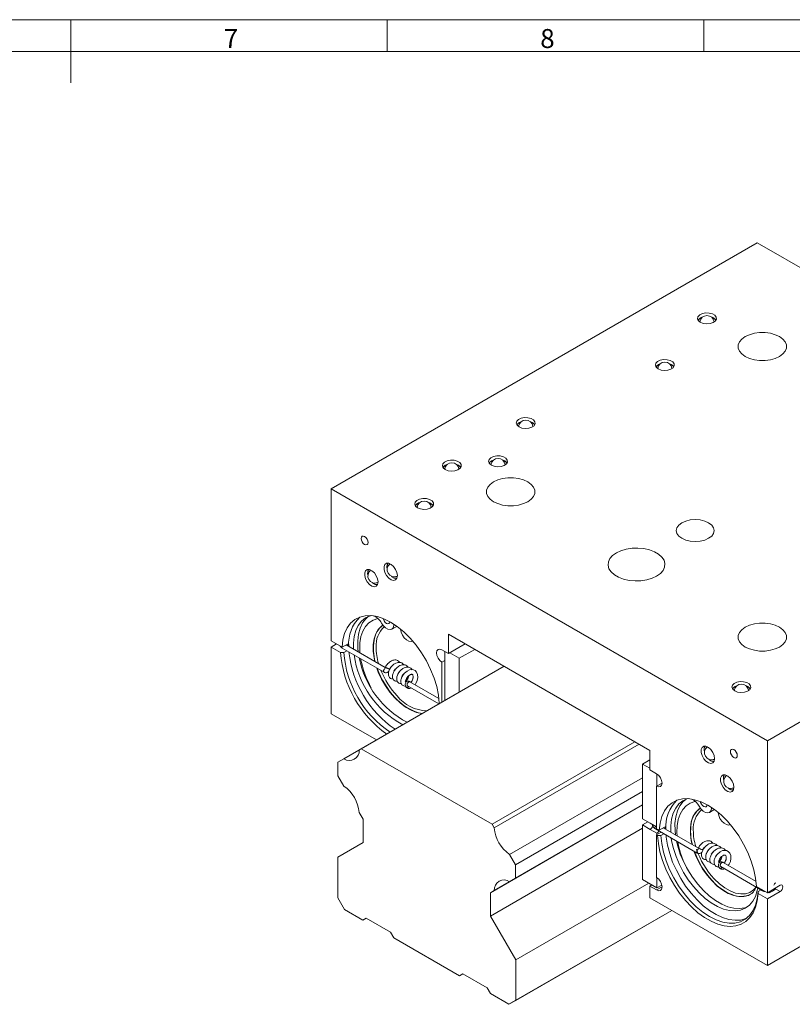
# Model space of a CAD drawing. Units: millimetres. Extents: x 15 to 589, y 5 to 415.
# Drawn here: x 294 to 416, y 259 to 415 of the extents above; entities that cross this region are included whole.
import ezdxf

# ---------------------------------------------------------------- set-up
doc = ezdxf.new("R2010")
doc.units = ezdxf.units.MM
doc.styles.add('SLDTEXTSTYLE0', font='SIMPLEX', dxfattribs={"width": 0.97})

msp = doc.modelspace()

# ---------------------------------------------------------------- linework, layer by layer
at = {"color": 7, "linetype": 'Continuous', "lineweight": 0}
for p, q in [((589.014, 415), (15.014, 415)), ((302.014, 415), (302.014, 405)), ((352.014, 410), (352.014, 415)), ((402.014, 415), (402.014, 410)), ((20.014, 410), (584.014, 410)), ((410.481, 379.736), (343.129, 340.855)), ((479.424, 339.936), (410.481, 379.736)), ((401.526, 367.884), (401.465, 367.849)), ((401.848, 368.023), (401.526, 367.884)), ((403.587, 367.849), (403.527, 367.884)), ((394.87, 360.521), (394.81, 360.486)), ((395.192, 360.66), (394.87, 360.521)), ((396.932, 360.486), (396.872, 360.521)), ((372.888, 351.351), (372.828, 351.317)), ((374.949, 351.317), (374.889, 351.351)), ((368.835, 345.444), (368.513, 345.305)), ((361.22, 344.616), (361.16, 344.581)), ((361.543, 344.755), (361.221, 344.616)), ((363.282, 344.581), (363.222, 344.616)), ((368.512, 345.305), (368.452, 345.27)), ((370.574, 345.27), (370.514, 345.305)), ((412.072, 301.055), (343.129, 340.855)), ((343.129, 340.855), (343.129, 316.848)), ((479.424, 339.936), (412.072, 301.055)), ((356.845, 338.57), (356.785, 338.535)), ((358.907, 338.535), (358.847, 338.57)), ((351.966, 328.657), (351.966, 328.588)), ((348.917, 327.662), (348.917, 327.593)), ((352.967, 326.855), (353.027, 326.82)), ((349.917, 325.859), (349.977, 325.825)), ((349.297, 320.821), (349.384, 320.844)), ((352.727, 318.694), (353.4, 319.082)), ((361.691, 317.891), (393.511, 299.522)), ((361.691, 314.829), (361.691, 317.891)), ((343.129, 316.848), (344.865, 315.847)), ((343.978, 316.358), (343.129, 315.868)), ((343.129, 315.868), (344.599, 315.02)), ((343.129, 315.868), (343.129, 305.335)), ((344.865, 315.847), (345.819, 316.398)), ((351.692, 312.645), (345.505, 316.216)), ((356.032, 316.798), (356.046, 316.806)), ((364.343, 316.36), (361.691, 314.829)), ((344.599, 315.02), (345.13, 315.02)), ((344.899, 315.7), (351.51, 311.884)), ((345.603, 315.293), (345.13, 315.02)), ((361.691, 314.829), (360.63, 315.441)), ((361.108, 315.166), (361.108, 307.422)), ((363.388, 314.094), (361.903, 314.952)), ((365.828, 315.503), (363.388, 314.094)), ((370.467, 312.825), (345.154, 298.211)), ((370.467, 312.825), (347.91, 299.803)), ((361.108, 313.757), (360.63, 313.482)), ((360.63, 313.482), (360.63, 307.146)), ((363.388, 314.094), (363.388, 308.738)), ((351.715, 312.711), (351.627, 312.468)), ((355.216, 309.744), (360.173, 306.882)), ((360.158, 307.757), (355.591, 310.393)), ((406.961, 309.638), (406.901, 309.603)), ((408.963, 309.638), (408.641, 309.778)), ((409.023, 309.603), (408.963, 309.638)), ((360.221, 306.982), (360.283, 306.946)), ((343.129, 305.335), (350.311, 301.189)), ((479.424, 304.417), (412.072, 265.535)), ((391.136, 300.893), (368.579, 287.871)), ((391.813, 300.502), (368.917, 287.285)), ((412.072, 277.048), (412.072, 301.055)), ((347.572, 299.608), (347.91, 299.803)), ((347.91, 299.803), (368.579, 287.871)), ((393.511, 299.522), (393.511, 296.46)), ((402.083, 299.726), (402.083, 299.656)), ((344.208, 297.665), (345.154, 298.211)), ((344.208, 295.538), (344.208, 297.665)), ((393.511, 298.052), (392.344, 297.378)), ((392.344, 297.378), (393.511, 296.705)), ((392.344, 297.378), (392.344, 288.743)), ((403.083, 297.923), (403.143, 297.889)), ((394.571, 295.848), (393.511, 296.46)), ((394.624, 295.815), (394.624, 293.919)), ((345.154, 293.9), (344.208, 295.538)), ((392.344, 295.225), (371.335, 283.097)), ((395.42, 294.378), (394.571, 293.888)), ((405.132, 295.21), (405.132, 295.14)), ((392.344, 293.041), (372.281, 281.459)), ((394.571, 287.151), (394.571, 293.888)), ((406.132, 293.407), (406.192, 293.373)), ((348.186, 288.649), (347.572, 289.713)), ((392.344, 290.914), (368.304, 277.035)), ((392.344, 290.914), (368.917, 277.39)), ((392.344, 290.914), (371.335, 278.786)), ((392.344, 290.914), (372.281, 279.332)), ((402.91, 289.736), (403.584, 290.125)), ((348.186, 284.958), (348.186, 288.649)), ((368.579, 287.871), (368.917, 287.285)), ((393.564, 288.039), (392.344, 288.743)), ((393.193, 288.254), (392.344, 287.764)), ((394.571, 287.458), (393.564, 288.039)), ((392.344, 287.223), (368.304, 273.344)), ((393.564, 287.059), (392.344, 287.764)), ((392.344, 287.764), (392.344, 279.129)), ((394.624, 286.447), (393.564, 287.059)), ((394.379, 287.136), (400.989, 283.32)), ((394.571, 287.151), (394.981, 286.915)), ((395.31, 286.598), (394.571, 286.172)), ((394.624, 286.447), (394.624, 286.202)), ((394.981, 286.915), (395.935, 287.466)), ((395.72, 286.362), (395.246, 286.088)), ((401.171, 284.081), (395.621, 287.285)), ((344.19, 282.651), (348.186, 284.958)), ((394.571, 279.435), (394.571, 286.172)), ((394.715, 286.089), (394.571, 286.172)), ((394.715, 286.089), (395.246, 286.088)), ((401.195, 284.147), (401.107, 283.904)), ((344.19, 276.251), (344.19, 282.651)), ((371.335, 283.097), (372.281, 281.459)), ((410.275, 278.825), (405.071, 281.829)), ((372.281, 281.459), (372.281, 279.332)), ((404.696, 281.18), (411.307, 277.363)), ((372.281, 279.332), (371.335, 278.786)), ((393.322, 278.564), (372.298, 266.427)), ((394.624, 277.812), (392.344, 279.129)), ((394.624, 279.403), (394.624, 277.812)), ((368.917, 277.39), (368.304, 277.035)), ((368.304, 277.035), (368.304, 273.344)), ((393.829, 278.271), (393.511, 278.088)), ((393.511, 278.088), (393.511, 276.251)), ((393.511, 278.088), (394.571, 277.475)), ((395.42, 277.965), (394.571, 277.475)), ((395.387, 278.253), (394.624, 277.812)), ((412.072, 277.048), (410.337, 278.05)), ((410.602, 277.223), (411.076, 277.497)), ((410.602, 277.223), (410.603, 276.917)), ((414.088, 278.212), (412.072, 277.048)), ((414.088, 277.232), (412.072, 276.069)), ((412.178, 277.11), (412.337, 277.018)), ((412.774, 277.27), (412.337, 277.018)), ((412.337, 277.018), (412.337, 277.173)), ((413.398, 277.63), (413.227, 277.531)), ((413.398, 277.63), (413.262, 277.577)), ((413.398, 277.63), (414.088, 277.232)), ((345.252, 274.412), (344.19, 276.251)), ((393.511, 276.251), (412.072, 265.535)), ((412.072, 276.069), (410.603, 276.917)), ((412.072, 265.535), (412.072, 276.069)), ((348.166, 272.729), (345.252, 274.412)), ((396.958, 274.261), (371.236, 259.412)), ((396.958, 274.261), (372.298, 260.025)), ((348.697, 273.036), (348.166, 272.729)), ((348.697, 273.035), (348.166, 272.729)), ((352.517, 270.83), (348.697, 273.036)), ((368.304, 273.344), (372.298, 266.427)), ((353.048, 269.911), (352.517, 270.83)), ((363.44, 263.912), (353.048, 269.911)), ((372.298, 266.427), (372.298, 260.025)), ((363.97, 264.218), (363.44, 263.912)), ((363.97, 264.218), (363.44, 263.912)), ((367.791, 262.013), (363.97, 264.218)), ((368.321, 261.094), (367.791, 262.013)), ((371.236, 259.412), (368.321, 261.094)), ((372.298, 260.025), (371.236, 259.412))]:
    msp.add_line(p, q, dxfattribs=at)
at = {"color": 7, "linetype": 'Continuous', "lineweight": 0, "flags": 128}
for points in [[(401.466, 367.184), (401.92, 367.004), (402.457, 366.931), (403.003, 366.975), (403.485, 367.13), (403.837, 367.375), (404.012, 367.676), (403.986, 367.994), (403.764, 368.285), (403.374, 368.51), (402.87, 368.639), (402.319, 368.654), (401.796, 368.553), (401.372, 368.349), (401.104, 368.071), (401.028, 367.756), (401.154, 367.446), (401.466, 367.184)], [(401.466, 367.849), (401.154, 367.587), (401.107, 367.517)], [(401.526, 367.884), (401.232, 367.636), (401.139, 367.467)], [(401.475, 367.537), (401.401, 367.306), (401.412, 367.216)], [(403.641, 367.216), (403.651, 367.306), (403.578, 367.537)], [(403.946, 367.517), (403.837, 367.658), (403.587, 367.849)], [(408.572, 361.796), (409.242, 361.487), (410.013, 361.273), (410.849, 361.163), (411.705, 361.163), (412.54, 361.273), (413.312, 361.487), (413.981, 361.796), (414.515, 362.182), (414.887, 362.628), (415.078, 363.11), (415.078, 363.604), (414.887, 364.086), (414.515, 364.532), (413.981, 364.918), (413.312, 365.227), (412.54, 365.441), (411.705, 365.551), (410.849, 365.551), (410.013, 365.441), (409.242, 365.227), (408.572, 364.918), (408.038, 364.532), (407.666, 364.086), (407.476, 363.604), (407.476, 363.11), (407.666, 362.628), (408.038, 362.182), (408.572, 361.796)], [(394.81, 359.821), (395.265, 359.641), (395.801, 359.568), (396.347, 359.612), (396.829, 359.767), (397.181, 360.012), (397.356, 360.313), (397.331, 360.631), (397.108, 360.922), (396.718, 361.148), (396.214, 361.276), (395.663, 361.291), (395.141, 361.19), (394.717, 360.986), (394.448, 360.708), (394.372, 360.393), (394.498, 360.083), (394.81, 359.821)], [(394.81, 360.486), (394.498, 360.224), (394.451, 360.154)], [(394.87, 360.521), (394.576, 360.273), (394.483, 360.104)], [(394.819, 360.174), (394.746, 359.943), (394.756, 359.853)], [(396.985, 359.853), (396.996, 359.943), (396.922, 360.174)], [(397.29, 360.154), (397.181, 360.295), (396.932, 360.486)], [(372.828, 350.652), (373.283, 350.472), (373.819, 350.399), (374.365, 350.443), (374.847, 350.598), (375.199, 350.842), (375.374, 351.144), (375.349, 351.462), (375.126, 351.753), (374.736, 351.978), (374.232, 352.107), (373.681, 352.121), (373.159, 352.02), (372.735, 351.817), (372.466, 351.539), (372.39, 351.224), (372.516, 350.914), (372.828, 350.652)], [(372.828, 351.317), (372.735, 351.258), (372.469, 350.984)], [(372.837, 351.005), (372.764, 350.774), (372.774, 350.684)], [(375.003, 350.684), (375.014, 350.774), (374.94, 351.005)], [(375.308, 350.984), (375.126, 351.194), (374.949, 351.317)], [(368.453, 344.605), (368.907, 344.425), (369.444, 344.352), (369.99, 344.396), (370.472, 344.551), (370.824, 344.796), (370.999, 345.098), (370.973, 345.416), (370.751, 345.707), (370.361, 345.932), (369.857, 346.06), (369.306, 346.075), (368.783, 345.974), (368.359, 345.771), (368.091, 345.493), (368.015, 345.177), (368.141, 344.868), (368.453, 344.605)], [(361.161, 343.916), (361.615, 343.736), (362.152, 343.663), (362.698, 343.707), (363.18, 343.862), (363.532, 344.107), (363.707, 344.409), (363.681, 344.727), (363.459, 345.018), (363.069, 345.243), (362.565, 345.371), (362.014, 345.386), (361.491, 345.285), (361.067, 345.082), (360.799, 344.804), (360.723, 344.488), (360.849, 344.179), (361.161, 343.916)], [(361.161, 344.582), (360.849, 344.319), (360.802, 344.249)], [(361.221, 344.616), (360.927, 344.369), (360.834, 344.199)], [(361.17, 344.27), (361.096, 344.039), (361.107, 343.949)], [(363.335, 343.949), (363.346, 344.039), (363.273, 344.27)], [(363.641, 344.249), (363.532, 344.391), (363.282, 344.581)], [(368.453, 345.27), (368.141, 345.008), (368.094, 344.938)], [(368.513, 345.305), (368.219, 345.057), (368.126, 344.888)], [(368.462, 344.959), (368.388, 344.727), (368.399, 344.638)], [(370.627, 344.638), (370.638, 344.727), (370.565, 344.959)], [(370.933, 344.938), (370.824, 345.079), (370.574, 345.27)], [(368.797, 338.834), (369.467, 338.526), (370.239, 338.311), (371.074, 338.201), (371.93, 338.201), (372.765, 338.311), (373.537, 338.526), (374.207, 338.834), (374.741, 339.221), (375.112, 339.666), (375.303, 340.148), (375.303, 340.643), (375.112, 341.125), (374.741, 341.57), (374.207, 341.957), (373.537, 342.265), (372.765, 342.48), (371.93, 342.59), (371.074, 342.59), (370.239, 342.48), (369.467, 342.265), (368.797, 341.957), (368.263, 341.57), (367.892, 341.125), (367.701, 340.643), (367.701, 340.148), (367.892, 339.666), (368.263, 339.221), (368.797, 338.834)], [(356.785, 337.87), (357.24, 337.69), (357.777, 337.617), (358.323, 337.661), (358.804, 337.816), (359.156, 338.061), (359.332, 338.362), (359.306, 338.68), (359.084, 338.971), (358.694, 339.196), (358.189, 339.325), (357.639, 339.34), (357.116, 339.238), (356.692, 339.035), (356.424, 338.757), (356.348, 338.442), (356.474, 338.132), (356.785, 337.87)], [(356.785, 338.535), (356.692, 338.476), (356.426, 338.202)], [(356.795, 338.223), (356.721, 337.992), (356.732, 337.902)], [(358.96, 337.902), (358.971, 337.992), (358.897, 338.223)], [(359.266, 338.202), (359.084, 338.412), (358.907, 338.535)], [(398.549, 335.497), (398.072, 335.138), (397.772, 334.721), (397.67, 334.272), (397.772, 333.824), (398.072, 333.406), (398.549, 333.048), (399.17, 332.773), (399.894, 332.599), (400.67, 332.54), (401.447, 332.599), (402.17, 332.773), (402.791, 333.048), (403.268, 333.406), (403.568, 333.824), (403.67, 334.272), (403.568, 334.721), (403.268, 335.138), (402.791, 335.497), (402.17, 335.772), (401.447, 335.945), (400.67, 336.004), (399.894, 335.945), (399.17, 335.772), (398.549, 335.497)], [(348.976, 332.396), (348.935, 332.66), (348.817, 332.932), (348.641, 333.17), (348.433, 333.338), (348.225, 333.41), (348.048, 333.376), (347.93, 333.24), (347.889, 333.024), (347.93, 332.76), (348.048, 332.488), (348.225, 332.25), (348.433, 332.082), (348.641, 332.01), (348.817, 332.044), (348.935, 332.18), (348.976, 332.396)], [(388.207, 330.752), (387.615, 330.33), (387.188, 329.846), (386.945, 329.321), (386.896, 328.779), (387.043, 328.242), (387.38, 327.735), (387.892, 327.28), (388.557, 326.896), (389.346, 326.6), (390.225, 326.405), (391.154, 326.32), (392.093, 326.349), (393.002, 326.489), (393.84, 326.736), (394.571, 327.078), (395.163, 327.5), (395.591, 327.984), (395.834, 328.508), (395.883, 329.051), (395.736, 329.587), (395.399, 330.094), (394.887, 330.55), (394.221, 330.934), (393.432, 331.229), (392.554, 331.424), (391.625, 331.509), (390.685, 331.48), (389.777, 331.34), (388.939, 331.093), (388.207, 330.752)], [(353.603, 327.153), (353.532, 327.637), (353.327, 328.138), (353.015, 328.589), (352.641, 328.928), (352.252, 329.111), (351.904, 329.112), (351.641, 328.931), (351.5, 328.592), (351.5, 328.142), (351.641, 327.641), (351.904, 327.157), (352.252, 326.755), (352.641, 326.489), (353.015, 326.396), (353.327, 326.488), (353.532, 326.752), (353.603, 327.153)], [(352.082, 329.147), (351.984, 328.872), (351.966, 328.657)], [(352.488, 329.02), (352.404, 328.985), (352.241, 328.805)], [(350.554, 326.158), (350.482, 326.641), (350.277, 327.143), (349.966, 327.593), (349.591, 327.933), (349.203, 328.116), (348.854, 328.116), (348.592, 327.935), (348.451, 327.597), (348.451, 327.147), (348.592, 326.646), (348.854, 326.161), (349.203, 325.759), (349.591, 325.494), (349.966, 325.401), (350.277, 325.492), (350.482, 325.756), (350.554, 326.158)], [(349.026, 328.139), (348.935, 327.876), (348.917, 327.662)], [(349.438, 328.025), (349.355, 327.989), (349.192, 327.81)], [(353.027, 326.82), (353.125, 326.769), (353.495, 326.676)], [(353.292, 326.984), (353.529, 327.036), (353.602, 327.09)], [(349.977, 325.825), (350.075, 325.773), (350.445, 325.68)], [(350.243, 325.989), (350.48, 326.041), (350.553, 326.095)], [(360.221, 306.982), (360.09, 308.27), (359.816, 309.609), (359.404, 310.973), (358.862, 312.337), (358.2, 313.673), (357.431, 314.957), (356.569, 316.165), (355.632, 317.273), (354.635, 318.261), (353.599, 319.11), (352.543, 319.804), (351.487, 320.33), (350.45, 320.677), (349.454, 320.839), (348.516, 320.814), (347.654, 320.601), (346.885, 320.205), (346.224, 319.632), (345.682, 318.895), (345.27, 318.007), (344.996, 316.984), (344.865, 315.847)], [(346.675, 315.54), (346.671, 316.467), (346.791, 317.523), (347.048, 318.47), (347.436, 319.287), (347.947, 319.96), (348.571, 320.475), (349.297, 320.821)], [(349.043, 320.724), (348.621, 320.349), (348.109, 319.676), (347.721, 318.858), (347.465, 317.912), (347.344, 316.856), (347.363, 315.712), (347.425, 315.108)], [(350.505, 320.398), (350.498, 320.396), (349.762, 320.137), (349.117, 319.71), (348.577, 319.125), (348.153, 318.393), (347.854, 317.529), (347.686, 316.551), (347.652, 315.48), (347.682, 314.959)], [(350.045, 313.595), (349.922, 314.165), (349.786, 315.24), (349.786, 316.249), (349.923, 317.167), (350.194, 317.97), (350.591, 318.64), (351.105, 319.159), (351.322, 319.311)], [(351.097, 319.647), (351.39, 319.226), (351.737, 318.894), (352.102, 318.685), (352.448, 318.618), (352.74, 318.702), (352.949, 318.927), (353.053, 319.271), (353.061, 319.484)], [(352.42, 319.874), (352.381, 319.694), (352.267, 319.563), (352.097, 319.53), (351.896, 319.6), (351.694, 319.762), (351.524, 319.992), (351.41, 320.255), (351.382, 320.372)], [(353.515, 319.171), (353.414, 319.091), (353.4, 319.082)], [(408.572, 315.873), (409.242, 315.564), (410.013, 315.35), (410.849, 315.24), (411.705, 315.24), (412.54, 315.35), (413.312, 315.564), (413.981, 315.873), (414.515, 316.259), (414.887, 316.705), (415.078, 317.187), (415.078, 317.681), (414.887, 318.163), (414.515, 318.609), (413.981, 318.995), (413.312, 319.304), (412.54, 319.518), (411.705, 319.628), (410.849, 319.628), (410.013, 319.518), (409.242, 319.304), (408.572, 318.995), (408.038, 318.609), (407.666, 318.163), (407.476, 317.681), (407.476, 317.187), (407.666, 316.705), (408.038, 316.259), (408.572, 315.873)], [(354.082, 318.736), (354.087, 318.685), (354.192, 318.218), (354.403, 317.75), (354.698, 317.328), (355.047, 316.995), (355.414, 316.786), (355.761, 316.723), (356.053, 316.811)], [(355.266, 317.656), (355.11, 317.79), (355.013, 317.907)], [(360.63, 315.441), (360.306, 315.554), (360.03, 315.501), (359.846, 315.289), (359.782, 314.951), (359.846, 314.539), (360.03, 314.115), (360.306, 313.744), (360.63, 313.482)], [(357.538, 305.36), (357.466, 305.367), (356.635, 305.535), (355.772, 305.876), (354.898, 306.381), (354.035, 307.037), (353.205, 307.829), (352.426, 308.737), (351.719, 309.738), (351.102, 310.809), (350.589, 311.922), (350.352, 312.552)], [(356.409, 309.921), (356.548, 310.115), (356.743, 310.567), (356.834, 311.041), (356.801, 311.506), (356.648, 311.878), (356.399, 312.14), (356.132, 312.269), (355.817, 312.307), (355.522, 312.255), (355.139, 312.077), (354.718, 311.724), (354.517, 311.475), (354.35, 311.195), (354.35, 311.195)], [(406.902, 308.938), (407.356, 308.758), (407.893, 308.685), (408.439, 308.729), (408.92, 308.884), (409.273, 309.129), (409.448, 309.431), (409.422, 309.749), (409.2, 310.04), (408.81, 310.265), (408.306, 310.393), (407.755, 310.408), (407.232, 310.307), (406.808, 310.104), (406.54, 309.826), (406.464, 309.51), (406.59, 309.201), (406.902, 308.938)], [(409.35, 309.221), (409.257, 309.391), (408.963, 309.638)], [(406.901, 309.603), (406.652, 309.413), (406.543, 309.271)], [(406.911, 309.292), (406.837, 309.061), (406.848, 308.971)], [(409.076, 308.971), (409.087, 309.061), (409.014, 309.292)], [(409.382, 309.271), (409.334, 309.341), (409.023, 309.604)], [(403.72, 298.222), (403.648, 298.705), (403.443, 299.207), (403.132, 299.657), (402.757, 299.997), (402.369, 300.18), (402.02, 300.18), (401.757, 299.999), (401.616, 299.661), (401.616, 299.211), (401.757, 298.71), (402.02, 298.225), (402.369, 297.823), (402.757, 297.558), (403.132, 297.465), (403.443, 297.556), (403.648, 297.82), (403.72, 298.222)], [(402.191, 300.203), (402.101, 299.94), (402.083, 299.726)], [(402.604, 300.089), (402.521, 300.053), (402.357, 299.874)], [(407.313, 298.72), (407.271, 298.984), (407.153, 299.255), (406.977, 299.493), (406.769, 299.661), (406.561, 299.733), (406.385, 299.699), (406.267, 299.563), (406.225, 299.347), (406.267, 299.083), (406.385, 298.811), (406.561, 298.573), (406.769, 298.406), (406.977, 298.333), (407.153, 298.368), (407.271, 298.503), (407.313, 298.72)], [(403.143, 297.889), (403.241, 297.837), (403.611, 297.744)], [(403.409, 298.053), (403.646, 298.105), (403.718, 298.159)], [(394.571, 293.888), (394.896, 293.775), (395.171, 293.829), (395.355, 294.04), (395.42, 294.378), (395.355, 294.79), (395.171, 295.214), (394.896, 295.586), (394.571, 295.848)], [(406.769, 293.705), (406.697, 294.189), (406.492, 294.69), (406.181, 295.141), (405.806, 295.481), (405.418, 295.663), (405.069, 295.664), (404.807, 295.483), (404.666, 295.145), (404.666, 294.695), (404.807, 294.194), (405.069, 293.709), (405.418, 293.307), (405.806, 293.042), (406.181, 292.948), (406.492, 293.04), (406.697, 293.304), (406.769, 293.705)], [(405.241, 295.687), (405.15, 295.424), (405.132, 295.21)], [(405.653, 295.573), (405.57, 295.537), (405.407, 295.358)], [(406.192, 293.373), (406.29, 293.321), (406.66, 293.228)], [(406.458, 293.537), (406.695, 293.588), (406.768, 293.643)], [(410.337, 278.05), (410.206, 279.339), (409.932, 280.678), (409.52, 282.042), (408.978, 283.405), (408.316, 284.741), (407.547, 286.025), (406.686, 287.233), (405.748, 288.342), (404.751, 289.33), (403.715, 290.179), (402.659, 290.873), (401.603, 291.398), (400.567, 291.745), (399.57, 291.908), (398.632, 291.882), (397.771, 291.669), (397.002, 291.273), (396.34, 290.701), (395.798, 289.964), (395.386, 289.075), (395.112, 288.053), (394.981, 286.915)], [(396.791, 286.609), (396.791, 287.614), (396.921, 288.663), (397.187, 289.601), (397.584, 290.409), (398.104, 291.071), (398.736, 291.574), (399.468, 291.907)], [(399.16, 291.793), (398.777, 291.459), (398.258, 290.797), (397.861, 289.989), (397.595, 289.052), (397.465, 288.003), (397.473, 286.864), (397.541, 286.176)], [(400.67, 291.477), (400.615, 291.465), (399.878, 291.205), (399.233, 290.778), (398.693, 290.193), (398.27, 289.461), (397.971, 288.598), (397.802, 287.62), (397.768, 286.548), (397.798, 286.028)], [(402.536, 290.942), (402.497, 290.763), (402.383, 290.632), (402.213, 290.598), (402.012, 290.668), (401.811, 290.831), (401.64, 291.061), (401.526, 291.323), (401.499, 291.441)], [(400.161, 284.664), (400.039, 285.234), (399.902, 286.309), (399.903, 287.318), (400.04, 288.235), (400.31, 289.039), (400.707, 289.708), (401.221, 290.228), (401.47, 290.399)], [(401.27, 290.708), (401.562, 290.283), (401.909, 289.945), (402.276, 289.73), (402.625, 289.66), (402.92, 289.742), (403.131, 289.966), (403.236, 290.312), (403.245, 290.508)], [(403.686, 290.2), (403.593, 290.13), (403.584, 290.125)], [(404.266, 289.749), (404.27, 289.704), (404.374, 289.24), (404.582, 288.774), (404.875, 288.353), (405.221, 288.02), (405.586, 287.808), (405.933, 287.74), (406.226, 287.822)], [(405.383, 288.725), (405.226, 288.859), (405.129, 288.976)], [(394.379, 287.569), (394.321, 287.436), (394.301, 287.308), (394.321, 287.202), (394.379, 287.136), (394.379, 287.136)], [(410.603, 276.917), (410.478, 275.787), (410.217, 274.764), (409.825, 273.867), (409.308, 273.111), (408.675, 272.51), (407.938, 272.074), (407.11, 271.81), (406.204, 271.723), (405.236, 271.814), (404.223, 272.083), (403.183, 272.524), (402.134, 273.129), (401.095, 273.889), (400.082, 274.79), (399.114, 275.815), (398.208, 276.948), (397.379, 278.169), (396.642, 279.457), (396.01, 280.788), (395.493, 282.14), (395.101, 283.49), (394.84, 284.814), (394.715, 286.089)], [(395.246, 286.088), (395.377, 284.8), (395.651, 283.461), (396.063, 282.097), (396.605, 280.734), (397.267, 279.397), (398.036, 278.113), (398.897, 276.905), (399.835, 275.797), (400.832, 274.809), (401.868, 273.96), (402.924, 273.266), (403.98, 272.74), (405.016, 272.393), (406.013, 272.231), (406.951, 272.256), (407.812, 272.469), (408.581, 272.865), (409.243, 273.438), (409.785, 274.175), (410.197, 275.063), (410.471, 276.086), (410.602, 277.223)], [(408.744, 272.982), (408.684, 272.958), (407.857, 272.732), (406.956, 272.682), (405.998, 272.809), (404.999, 273.11), (403.977, 273.582), (402.95, 274.214), (401.937, 274.996), (400.956, 275.914), (400.024, 276.951), (399.158, 278.089), (398.374, 279.308), (397.685, 280.586), (397.103, 281.899), (396.64, 283.225), (396.303, 284.541), (396.098, 285.821), (396.066, 286.162)], [(410.559, 277.795), (410.477, 277.38), (410.185, 276.466), (409.764, 275.685), (409.222, 275.052), (408.57, 274.581), (407.821, 274.281), (406.989, 274.157), (406.093, 274.213), (405.148, 274.446), (404.176, 274.854), (403.194, 275.426), (402.222, 276.153), (401.281, 277.018), (400.388, 278.006), (399.562, 279.096), (398.82, 280.266), (398.175, 281.494), (397.641, 282.753), (397.229, 284.021), (396.946, 285.27), (396.88, 285.692)], [(397.705, 285.215), (397.902, 284.409), (398.314, 283.142), (398.848, 281.882), (399.493, 280.655), (400.236, 279.485), (401.062, 278.395), (401.955, 277.407), (402.896, 276.541), (403.867, 275.815), (404.849, 275.243), (405.822, 274.835), (406.766, 274.602), (407.663, 274.546), (408.494, 274.669), (408.953, 274.828)], [(409.421, 276.804), (409.069, 276.628), (408.361, 276.444), (407.583, 276.435), (406.752, 276.604), (405.888, 276.945), (405.015, 277.449), (404.152, 278.106), (403.321, 278.898), (402.542, 279.806), (401.836, 280.807), (401.218, 281.877), (400.705, 282.99), (400.468, 283.621)], [(405.889, 281.357), (406.028, 281.551), (406.223, 282.003), (406.314, 282.477), (406.281, 282.942), (406.128, 283.314), (405.879, 283.576), (405.612, 283.705), (405.297, 283.742), (405.002, 283.691), (404.618, 283.513), (404.198, 283.16), (403.997, 282.911), (403.83, 282.631), (403.83, 282.631)], [(394.571, 277.475), (394.896, 277.363), (395.171, 277.416), (395.355, 277.628), (395.42, 277.965), (395.355, 278.378), (395.171, 278.802), (394.896, 279.173), (394.571, 279.435)], [(410.318, 277.934), (409.901, 277.48), (409.309, 277.097), (408.625, 276.886), (407.866, 276.853), (407.051, 276.999), (406.202, 277.32), (405.34, 277.808), (404.487, 278.451), (403.667, 279.23)], [(411.307, 277.364), (411.249, 277.43), (411.229, 277.535), (411.229, 277.535)], [(414.088, 277.232), (414.25, 277.363), (414.388, 277.549), (414.479, 277.761), (414.512, 277.967), (414.479, 278.136), (414.388, 278.242), (414.25, 278.268), (414.088, 278.212)]]:
    msp.add_lwpolyline(points, dxfattribs=at)
at = {"color": 7, "linetype": 'Continuous', "lineweight": 0}
for centre, radius, start, end in [((402.526, 367.116), 1.133, 8.08904, 171.91096), ((402.961, 366.982), 1.069, 26.9764, 76.80553), ((395.871, 359.753), 1.133, 8.08904, 171.91096), ((396.305, 359.619), 1.069, 26.97567, 76.80626), ((373.889, 350.584), 1.133, 8.08904, 171.91096), ((373.457, 350.446), 1.073, 103.28583, 152.93223), ((374.352, 350.487), 1.026, 25.84961, 77.93232), ((369.513, 344.538), 1.133, 8.08904, 171.91096), ((369.948, 344.403), 1.069, 26.97647, 76.80573), ((362.221, 343.849), 1.133, 8.08904, 171.91096), ((362.656, 343.714), 1.069, 26.97653, 76.8054), ((357.414, 337.664), 1.073, 103.28667, 152.93138), ((357.846, 337.802), 1.133, 8.08904, 171.91096), ((358.31, 337.705), 1.026, 25.84997, 77.93197), ((352.983, 328.555), 1.026, 145.83681, 197.93576), ((353.131, 328.105), 1.132, 128.08701, 291.90761), ((349.934, 327.56), 1.026, 145.83671, 197.93583), ((350.082, 327.11), 1.133, 128.08701, 291.90761), ((353.466, 327.8), 1.073, 223.27687, 272.93977), ((350.417, 326.805), 1.073, 223.27717, 272.93947), ((351.821, 316.389), 5.921, 134.61717, 183.95656), ((348.908, 318.54), 2.453, 26.82216, 66.63933), ((353.451, 316.449), 3.564, 126.65243, 172.57707), ((354.195, 316.132), 3.957, 132.14924, 183.94904), ((345.015, 315.856), 0.195, 175.40116, 233.2795), ((355.536, 315.921), 9.728, 177.19442, 179.29641), ((358, 315.704), 8.172, 171.52013, 195.25066), ((359.434, 315.888), 9.187, 180.17856, 196.64812), ((362.091, 316.426), 17.548, 184.59597, 234.60351), ((361.95, 316.358), 16.873, 184.54823, 235.70141), ((362.824, 316.879), 16.968, 186.04017, 235.59834), ((361.431, 316.664), 14.809, 187.92243, 241.97674), ((361.881, 316.88), 14.551, 190.82526, 242.43241), ((362.367, 316.711), 14.811, 190.45296, 209.53638), ((362.931, 316.926), 13.258, 199.47479, 223.14451), ((362.892, 316.905), 12.795, 201.69359, 223.10878), ((407.528, 308.736), 1.069, 103.19472, 153.02333), ((407.962, 308.871), 1.133, 8.08904, 171.91096), ((358.463, 312.049), 6.264, 218.36068, 268.30908), ((359.539, 313.491), 8.436, 221.87533, 247.91658), ((357.989, 309.904), 4.531, 249.02439, 264.95335), ((346.03, 299.486), 1.547, 235.50535, 4.5054), ((403.1, 299.624), 1.026, 145.83817, 197.93467), ((403.248, 299.174), 1.133, 128.08701, 291.90761), ((403.583, 298.869), 1.073, 223.27823, 272.93837), ((406.149, 295.108), 1.026, 145.83638, 197.93643), ((406.297, 294.658), 1.133, 128.08701, 291.90761), ((341.857, 289.205), 5.738, 5.07811, 54.92189), ((406.632, 294.353), 1.073, 223.27836, 272.93828), ((401.743, 287.53), 5.734, 133.74714, 184.86296), ((399.005, 289.567), 2.536, 26.73559, 63.58349), ((403.556, 287.521), 3.552, 125.93223, 172.61129), ((404.298, 287.203), 3.945, 131.60617, 183.99534), ((408.116, 286.773), 8.172, 171.52013, 195.25066), ((374.63, 287.792), 5.735, 185.06747, 234.93253), ((393.048, 287.852), 0.945, 303.04833, 346.70233), ((394.131, 287.217), 0.914, 302.6886, 333.39655), ((405.646, 286.99), 9.722, 177.1937, 179.29714), ((409.55, 286.957), 9.187, 180.17906, 196.64755), ((412.482, 287.78), 14.811, 190.45279, 209.53658), ((413.047, 287.995), 13.258, 199.47477, 223.14453), ((412.958, 287.941), 12.736, 198.35734, 223.15606), ((370.459, 277.511), 1.547, 55.50554, 184.50521), ((409.655, 284.56), 8.436, 221.87532, 247.91659), ((413.894, 277.838), 0.917, 122.72294, 154.36633), ((407.885, 279.898), 3.453, 246.05291, 296.82586)]:
    msp.add_arc(centre, radius, start, end, dxfattribs=at)
for points, knots in [([(344.566, 316.019), (344.608, 315.957), (344.693, 315.829), (344.829, 315.744), (344.899, 315.7)], [0, 0, 0, 0, 0.4915526, 1, 1, 1, 1]), ([(353.985, 313.43), (353.917, 313.513), (353.786, 313.675), (353.493, 313.808), (353.192, 313.842), (352.86, 313.783), (352.474, 313.604), (352.13, 313.311), (351.871, 312.994), (351.769, 312.809), (351.717, 312.715)], [0, 0, 0, 0, 0.1199087, 0.2321354, 0.3542759, 0.4669877, 0.6140202, 0.791036, 0.8929946, 1, 1, 1, 1]), ([(354.644, 313.05), (354.576, 313.133), (354.444, 313.295), (354.151, 313.428), (353.851, 313.462), (353.518, 313.403), (353.132, 313.224), (352.789, 312.931), (352.529, 312.614), (352.427, 312.429), (352.375, 312.335)], [0, 0, 0, 0, 0.1199087, 0.2321354, 0.3542759, 0.4669878, 0.6140201, 0.791036, 0.8929946, 1, 1, 1, 1]), ([(352.415, 312.44), (352.476, 312.544), (352.552, 312.671), (352.657, 312.764), (352.676, 312.781)], [0, 0, 0, 0, 0.8137599, 1, 1, 1, 1]), ([(355.302, 312.669), (355.234, 312.753), (355.103, 312.915), (354.809, 313.048), (354.509, 313.082), (354.176, 313.023), (353.79, 312.844), (353.447, 312.551), (353.187, 312.234), (353.086, 312.049), (353.034, 311.955)], [0, 0, 0, 0, 0.1199084, 0.2321354, 0.3542757, 0.4669877, 0.6140201, 0.7910359, 0.8929946, 1, 1, 1, 1]), ([(351.644, 312.479), (351.616, 312.454), (351.553, 312.399), (351.479, 312.276), (351.431, 312.14), (351.425, 312.014), (351.453, 311.924), (351.494, 311.9), (351.51, 311.891)], [0, 0, 0, 0, 0.1529588, 0.3344227, 0.5158863, 0.6973498, 0.8788139, 1, 1, 1, 1]), ([(351.514, 311.882), (351.557, 311.863), (351.645, 311.824), (351.787, 311.803), (351.933, 311.814), (352.074, 311.866), (352.187, 311.943), (352.239, 312.014), (352.259, 312.042)], [0, 0, 0, 0, 0.1594101, 0.3277094, 0.5038757, 0.6876636, 0.8792231, 1, 1, 1, 1]), ([(352.331, 312.425), (352.297, 312.43), (352.229, 312.44), (352.091, 312.482), (351.953, 312.537), (351.829, 312.599), (351.747, 312.656), (351.708, 312.697), (351.72, 312.709), (351.724, 312.712)], [0, 0, 0, 0, 0.1553164, 0.3104265, 0.4656391, 0.6209292, 0.7762192, 0.9314335, 1, 1, 1, 1]), ([(352.375, 312.335), (352.336, 312.245), (352.258, 312.071), (352.182, 311.752), (352.178, 311.43), (352.271, 311.166), (352.419, 310.975), (352.652, 310.833), (352.837, 310.837), (352.928, 310.839)], [0, 0, 0, 0, 0.1238891, 0.2406401, 0.4402658, 0.594319, 0.7032157, 0.8532923, 1, 1, 1, 1]), ([(352.41, 312.446), (352.408, 312.439), (352.404, 312.422), (352.359, 312.424), (352.331, 312.425)], [0, 0, 0, 0, 0.3903366, 1, 1, 1, 1]), ([(353.034, 311.955), (352.994, 311.865), (352.916, 311.691), (352.84, 311.372), (352.837, 311.05), (352.93, 310.786), (353.077, 310.595), (353.31, 310.453), (353.495, 310.457), (353.587, 310.459)], [0, 0, 0, 0, 0.1238891, 0.2406401, 0.4402659, 0.594319, 0.7032157, 0.8532923, 1, 1, 1, 1]), ([(353.073, 312.06), (353.135, 312.164), (353.21, 312.291), (353.315, 312.384), (353.335, 312.401)], [0, 0, 0, 0, 0.8137597, 1, 1, 1, 1]), ([(353.692, 311.575), (353.652, 311.485), (353.575, 311.311), (353.498, 310.992), (353.495, 310.67), (353.588, 310.406), (353.735, 310.215), (353.968, 310.073), (354.153, 310.077), (354.245, 310.079)], [0, 0, 0, 0, 0.1238891, 0.24064, 0.4402657, 0.5943188, 0.7032155, 0.8532923, 1, 1, 1, 1]), ([(353.599, 311.347), (353.604, 311.372), (353.622, 311.456), (353.717, 311.671), (353.869, 311.911), (353.974, 312.004), (353.993, 312.021)], [0, 0, 0, 0, 0.1545274, 0.5330192, 0.9130292, 1, 1, 1, 1]), ([(355.96, 312.289), (355.893, 312.373), (355.761, 312.535), (355.468, 312.667), (355.167, 312.702), (354.835, 312.643), (354.449, 312.464), (354.105, 312.17), (353.846, 311.854), (353.744, 311.669), (353.692, 311.575)], [0, 0, 0, 0, 0.1199085, 0.2321354, 0.3542758, 0.4669878, 0.6140201, 0.791036, 0.8929946, 1, 1, 1, 1]), ([(354.35, 311.195), (354.311, 311.105), (354.233, 310.931), (354.157, 310.612), (354.153, 310.29), (354.246, 310.026), (354.394, 309.835), (354.632, 309.691), (354.822, 309.695), (354.919, 309.698)], [0, 0, 0, 0, 0.1228128, 0.23854947, 0.43644096, 0.58915571, 0.69710635, 0.8458794, 1, 1, 1, 1]), ([(354.257, 310.967), (354.263, 310.992), (354.28, 311.076), (354.375, 311.291), (354.528, 311.531), (354.632, 311.624), (354.651, 311.641)], [0, 0, 0, 0, 0.1545274, 0.5330192, 0.9130292, 1, 1, 1, 1]), ([(355.418, 311.361), (355.411, 311.32), (355.394, 311.229), (355.346, 311.082), (355.282, 310.931), (355.204, 310.792), (355.122, 310.675), (355.039, 310.583), (354.946, 310.494), (354.844, 310.445), (354.863, 310.442), (354.871, 310.44)], [0, 0, 0, 0, 0.084139, 0.188434, 0.2945639, 0.4002365, 0.5024691, 0.5994537, 0.6943107, 0.8734059, 1, 1, 1, 1]), ([(354.887, 310.426), (354.888, 310.428), (354.892, 310.433), (354.891, 310.503), (354.929, 310.666), (355.03, 310.912), (355.23, 311.202), (355.435, 311.388), (355.597, 311.491), (355.742, 311.549), (355.881, 311.566), (355.948, 311.544), (356.016, 311.493), (356.077, 311.355), (356.098, 311.185), (356.085, 311.01), (356.054, 310.858), (356.005, 310.702), (355.94, 310.55), (355.863, 310.414), (355.804, 310.326), (355.774, 310.292), (355.771, 310.289)], [0, 0, 0, 0, 0.0340659, 0.0893265, 0.1571343, 0.2379057, 0.3190013, 0.3839166, 0.4324247, 0.467275, 0.5169147, 0.5931281, 0.6657471, 0.7136097, 0.7741187, 0.8107568, 0.8476885, 0.8849504, 0.9228678, 0.9606219, 0.9971471, 1, 1, 1, 1]), ([(354.889, 310.434), (354.909, 310.45), (355.044, 310.555), (355.234, 310.845), (355.347, 311.131), (355.398, 311.261)], [0, 0, 0, 0, 0.0877049, 0.5849455, 1, 1, 1, 1]), ([(355.595, 310.391), (355.557, 310.411), (355.476, 310.453), (355.34, 310.486), (355.195, 310.485), (355.052, 310.433), (354.934, 310.32), (354.863, 310.143), (354.849, 309.92), (354.887, 309.761), (354.907, 309.68)], [0, 0, 0, 0, 0.0829053, 0.1754371, 0.2786526, 0.3943341, 0.5249232, 0.6723101, 0.8342636, 1, 1, 1, 1]), ([(354.912, 309.684), (354.918, 309.661), (354.933, 309.599), (355.013, 309.529), (355.135, 309.491), (355.273, 309.505), (355.385, 309.55), (355.434, 309.597), (355.448, 309.61)], [0, 0, 0, 0, 0.12047, 0.3206426, 0.520815, 0.7208898, 0.9208287, 1, 1, 1, 1]), ([(355.222, 309.748), (355.213, 309.751), (355.177, 309.764), (355.145, 309.836), (355.136, 309.952), (355.171, 310.088), (355.24, 310.222), (355.305, 310.29), (355.338, 310.323)], [0, 0, 0, 0, 0.0623701, 0.249896, 0.4374218, 0.6249482, 0.812474, 1, 1, 1, 1]), ([(355.338, 310.323), (355.372, 310.349), (355.441, 310.4), (355.534, 310.419), (355.575, 310.396), (355.591, 310.386)], [0, 0, 0, 0, 0.3748958, 0.7497908, 1, 1, 1, 1]), ([(355.75, 310.301), (355.8, 310.364), (355.932, 310.532), (356.008, 310.747), (356.056, 310.881)], [0, 0, 0, 0, 0.3716192, 1, 1, 1, 1]), ([(354.959, 309.607), (354.985, 309.562), (355.054, 309.443), (355.292, 309.319), (355.567, 309.292), (355.734, 309.366), (355.811, 309.4)], [0, 0, 0, 0, 0.170999, 0.455139, 0.7494926, 1, 1, 1, 1]), ([(393.92, 287.834), (393.919, 287.829), (393.898, 287.722), (393.987, 287.511), (394.153, 287.284), (394.31, 287.181), (394.379, 287.136)], [0, 0, 0, 0, 0.0171545, 0.3805616, 0.731566, 1, 1, 1, 1]), ([(403.465, 284.866), (403.397, 284.949), (403.266, 285.111), (402.972, 285.244), (402.672, 285.278), (402.339, 285.219), (401.953, 285.04), (401.61, 284.747), (401.351, 284.43), (401.249, 284.245), (401.197, 284.151)], [0, 0, 0, 0, 0.1199087, 0.2321354, 0.3542759, 0.4669877, 0.6140202, 0.791036, 0.8929946, 1, 1, 1, 1]), ([(404.124, 284.485), (404.056, 284.569), (403.924, 284.731), (403.631, 284.863), (403.331, 284.898), (402.998, 284.839), (402.612, 284.66), (402.269, 284.366), (402.009, 284.05), (401.907, 283.865), (401.855, 283.771)], [0, 0, 0, 0, 0.1199087, 0.2321354, 0.3542759, 0.4669878, 0.6140201, 0.791036, 0.8929946, 1, 1, 1, 1]), ([(401.124, 283.915), (401.096, 283.89), (401.033, 283.835), (400.958, 283.712), (400.911, 283.575), (400.905, 283.45), (400.932, 283.36), (400.973, 283.336), (400.99, 283.327)], [0, 0, 0, 0, 0.1529588, 0.3344227, 0.5158863, 0.6973498, 0.8788139, 1, 1, 1, 1]), ([(400.994, 283.318), (401.037, 283.299), (401.125, 283.26), (401.267, 283.239), (401.413, 283.25), (401.554, 283.302), (401.667, 283.379), (401.719, 283.45), (401.739, 283.478)], [0, 0, 0, 0, 0.1594101, 0.3277094, 0.5038757, 0.6876636, 0.8792231, 1, 1, 1, 1]), ([(401.811, 283.861), (401.777, 283.866), (401.709, 283.876), (401.571, 283.918), (401.433, 283.973), (401.309, 284.035), (401.226, 284.092), (401.188, 284.133), (401.2, 284.145), (401.203, 284.148)], [0, 0, 0, 0, 0.1553164, 0.3104265, 0.4656391, 0.6209292, 0.7762192, 0.9314335, 1, 1, 1, 1]), ([(401.855, 283.771), (401.815, 283.681), (401.738, 283.507), (401.662, 283.188), (401.658, 282.866), (401.751, 282.602), (401.899, 282.411), (402.131, 282.269), (402.317, 282.273), (402.408, 282.275)], [0, 0, 0, 0, 0.1238891, 0.2406401, 0.4402658, 0.594319, 0.7032157, 0.8532923, 1, 1, 1, 1]), ([(401.89, 283.881), (401.888, 283.875), (401.884, 283.858), (401.838, 283.86), (401.811, 283.861)], [0, 0, 0, 0, 0.3903366, 1, 1, 1, 1]), ([(401.894, 283.876), (401.956, 283.98), (402.032, 284.107), (402.137, 284.2), (402.156, 284.217)], [0, 0, 0, 0, 0.8137599, 1, 1, 1, 1]), ([(402.513, 283.391), (402.474, 283.301), (402.396, 283.127), (402.32, 282.808), (402.316, 282.486), (402.41, 282.222), (402.557, 282.031), (402.79, 281.889), (402.975, 281.893), (403.066, 281.895)], [0, 0, 0, 0, 0.1238891, 0.24064, 0.4402658, 0.5943189, 0.7032156, 0.8532925, 1, 1, 1, 1]), ([(402.412, 283.13), (402.419, 283.164), (402.436, 283.256), (402.508, 283.403), (402.553, 283.496)], [0, 0, 0, 0, 0.3702076, 1, 1, 1, 1]), ([(404.782, 284.105), (404.714, 284.189), (404.582, 284.351), (404.289, 284.483), (403.989, 284.518), (403.656, 284.459), (403.27, 284.28), (402.927, 283.986), (402.667, 283.67), (402.566, 283.485), (402.513, 283.391)], [0, 0, 0, 0, 0.1199084, 0.2321354, 0.3542757, 0.4669877, 0.6140201, 0.7910359, 0.8929946, 1, 1, 1, 1]), ([(402.553, 283.496), (402.614, 283.599), (402.69, 283.727), (402.795, 283.82), (402.815, 283.837)], [0, 0, 0, 0, 0.8137597, 1, 1, 1, 1]), ([(405.44, 283.725), (405.372, 283.809), (405.241, 283.971), (404.948, 284.103), (404.647, 284.138), (404.315, 284.079), (403.928, 283.9), (403.585, 283.606), (403.326, 283.29), (403.224, 283.105), (403.172, 283.011)], [0, 0, 0, 0, 0.1199085, 0.2321354, 0.3542758, 0.4669878, 0.6140201, 0.791036, 0.8929946, 1, 1, 1, 1]), ([(403.211, 283.116), (403.273, 283.219), (403.348, 283.347), (403.453, 283.44), (403.473, 283.457)], [0, 0, 0, 0, 0.8137593, 1, 1, 1, 1]), ([(403.172, 283.011), (403.132, 282.921), (403.055, 282.747), (402.978, 282.428), (402.975, 282.106), (403.068, 281.842), (403.215, 281.651), (403.448, 281.509), (403.633, 281.513), (403.725, 281.515)], [0, 0, 0, 0, 0.1238891, 0.24064, 0.4402657, 0.5943188, 0.7032155, 0.8532923, 1, 1, 1, 1]), ([(403.83, 282.631), (403.79, 282.541), (403.713, 282.367), (403.637, 282.048), (403.633, 281.726), (403.726, 281.462), (403.874, 281.27), (404.112, 281.127), (404.302, 281.131), (404.399, 281.133)], [0, 0, 0, 0, 0.1228128, 0.23854947, 0.43644096, 0.58915571, 0.69710635, 0.8458794, 1, 1, 1, 1]), ([(403.869, 282.736), (403.931, 282.839), (404.007, 282.967), (404.112, 283.06), (404.131, 283.077)], [0, 0, 0, 0, 0.8137593, 1, 1, 1, 1]), ([(405.075, 281.827), (405.037, 281.847), (404.956, 281.889), (404.82, 281.922), (404.674, 281.921), (404.532, 281.869), (404.413, 281.756), (404.343, 281.579), (404.329, 281.356), (404.367, 281.197), (404.386, 281.116)], [0, 0, 0, 0, 0.0829053, 0.1754371, 0.2786527, 0.3943329, 0.524923, 0.6723099, 0.8342635, 1, 1, 1, 1]), ([(404.898, 282.797), (404.89, 282.756), (404.874, 282.665), (404.826, 282.518), (404.761, 282.367), (404.684, 282.228), (404.601, 282.111), (404.519, 282.019), (404.425, 281.93), (404.324, 281.881), (404.343, 281.878), (404.351, 281.876)], [0, 0, 0, 0, 0.084139, 0.188434, 0.2945639, 0.4002365, 0.5024691, 0.5994537, 0.6943107, 0.8734059, 1, 1, 1, 1]), ([(404.366, 281.862), (404.368, 281.864), (404.371, 281.869), (404.371, 281.939), (404.409, 282.101), (404.51, 282.348), (404.71, 282.638), (404.915, 282.824), (405.076, 282.927), (405.222, 282.985), (405.36, 283.002), (405.428, 282.98), (405.496, 282.929), (405.557, 282.79), (405.578, 282.621), (405.565, 282.446), (405.534, 282.294), (405.485, 282.138), (405.42, 281.986), (405.343, 281.85), (405.284, 281.762), (405.253, 281.728), (405.251, 281.725)], [0, 0, 0, 0, 0.0340659, 0.0893265, 0.1571343, 0.2379057, 0.3190013, 0.3839166, 0.4324247, 0.467275, 0.5169147, 0.5931281, 0.6657471, 0.7136097, 0.7741187, 0.8107568, 0.8476885, 0.8849504, 0.9228678, 0.9606219, 0.9971471, 1, 1, 1, 1]), ([(404.369, 281.87), (404.389, 281.886), (404.523, 281.991), (404.714, 282.281), (404.826, 282.567), (404.878, 282.697)], [0, 0, 0, 0, 0.0877049, 0.5849455, 1, 1, 1, 1]), ([(404.702, 281.184), (404.693, 281.187), (404.657, 281.2), (404.625, 281.272), (404.616, 281.388), (404.651, 281.524), (404.72, 281.658), (404.785, 281.725), (404.818, 281.759)], [0, 0, 0, 0, 0.0623701, 0.249896, 0.4374218, 0.6249482, 0.812474, 1, 1, 1, 1]), ([(404.818, 281.759), (404.852, 281.785), (404.921, 281.836), (405.013, 281.855), (405.054, 281.831), (405.071, 281.822)], [0, 0, 0, 0, 0.3748958, 0.7497908, 1, 1, 1, 1]), ([(405.23, 281.737), (405.279, 281.8), (405.411, 281.968), (405.488, 282.182), (405.536, 282.317)], [0, 0, 0, 0, 0.3716187, 1, 1, 1, 1]), ([(404.392, 281.12), (404.398, 281.097), (404.413, 281.035), (404.493, 280.965), (404.614, 280.927), (404.752, 280.941), (404.865, 280.985), (404.914, 281.033), (404.927, 281.046)], [0, 0, 0, 0, 0.1204699, 0.3206421, 0.5208143, 0.7208889, 0.9208296, 1, 1, 1, 1]), ([(404.439, 281.043), (404.465, 280.998), (404.534, 280.879), (404.772, 280.755), (405.047, 280.728), (405.214, 280.802), (405.291, 280.836)], [0, 0, 0, 0, 0.17099931, 0.45513881, 0.74949256, 1, 1, 1, 1]), ([(410.279, 277.957), (410.253, 277.877), (410.158, 277.597), (409.929, 277.258), (409.67, 276.959), (409.476, 276.852), (409.402, 276.811)], [0, 0, 0, 0, 0.1275249, 0.4517164, 0.7914158, 1, 1, 1, 1]), ([(411.307, 277.363), (411.377, 277.326), (411.528, 277.246), (411.713, 277.215), (411.812, 277.199)], [0, 0, 0, 0, 0.46424, 1, 1, 1, 1]), ([(412.285, 277.171), (412.338, 277.171), (412.552, 277.171), (412.895, 277.285), (413.217, 277.498), (413.397, 277.697), (413.418, 277.817), (413.419, 277.826)], [0, 0, 0, 0, 0.1036526, 0.4197243, 0.7145947, 0.9786066, 1, 1, 1, 1])]:
    msp.add_open_spline(points, degree=3, knots=knots, dxfattribs=at)

# ---------------------------------------------------------------- texts
at = {"color": 7, "linetype": 'Continuous', "lineweight": 0, "char_height": 3, "attachment_point": 1, "style": 'SLDTEXTSTYLE0'}
for s, insert in [('7', (326.18, 413.526)), ('8', (376.18, 413.526))]:
    msp.add_mtext(s, dxfattribs=dict(at, insert=insert))

doc.saveas('drawing.dxf')
